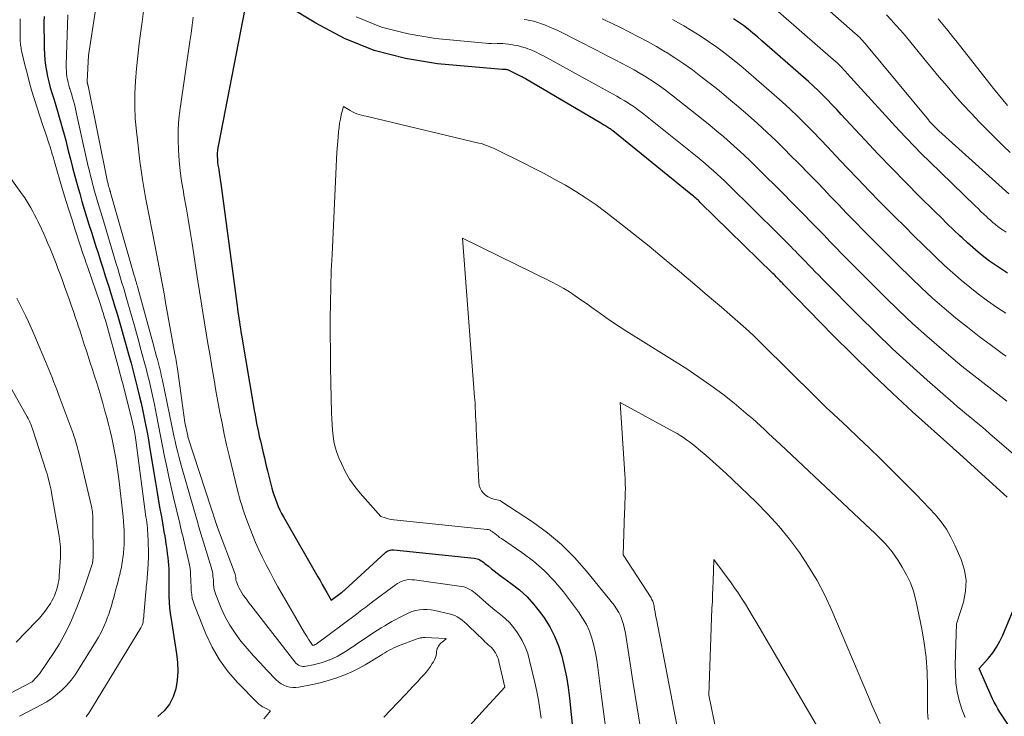
# Model space of a CAD drawing. Units: feet. Extents: x 1156672 to 1161672, y 7068870 to 7074620.
# Drawn here: x 1158793 to 1158909, y 7070240 to 7070322 of the extents above; entities that cross this region are included whole.
import ezdxf

# ---------------------------------------------------------------- set-up
doc = ezdxf.new("R2010")
doc.units = ezdxf.units.FT
doc.header["$MEASUREMENT"] = 0
doc.layers.add('Level 44', color=7, linetype='Continuous', lineweight=0)
doc.layers.add('Level 45', color=7, linetype='Continuous', lineweight=0)

msp = doc.modelspace()

# ---------------------------------------------------------------- linework, layer by layer
at = {"layer": 'Level 44', "color": 32, "linetype": 'Continuous', "lineweight": 30, "flags": 128}
for points, elevation in [([(1158909.61, 7070265.85), (1158903.58, 7070271.3), (1158903.53, 7070271.34), (1158903.48, 7070271.39), (1158903.43, 7070271.43), (1158903.38, 7070271.48), (1158903.33, 7070271.52), (1158903.28, 7070271.57), (1158903.23, 7070271.61), (1158903.18, 7070271.66), (1158898.45, 7070275.93), (1158896.06, 7070278.13), (1158893.69, 7070280.36), (1158891.37, 7070282.64), (1158889.08, 7070284.95), (1158883.33, 7070290.84), (1158883.22, 7070290.95), (1158883.11, 7070291.06), (1158883.01, 7070291.17), (1158882.9, 7070291.28), (1158882.79, 7070291.4), (1158882.69, 7070291.51), (1158882.58, 7070291.62), (1158882.47, 7070291.73), (1158882.45, 7070291.75), (1158882.32, 7070291.87), (1158882.2, 7070292), (1158882.08, 7070292.12), (1158881.96, 7070292.24), (1158873.38, 7070300.65), (1158873.25, 7070300.78), (1158873.11, 7070300.9), (1158872.98, 7070301.03), (1158872.84, 7070301.15), (1158872.7, 7070301.27), (1158872.56, 7070301.39), (1158872.42, 7070301.51), (1158872.28, 7070301.63), (1158863.06, 7070309.08), (1158862.95, 7070309.17), (1158862.84, 7070309.26), (1158862.72, 7070309.34), (1158862.6, 7070309.42), (1158862.47, 7070309.5), (1158862.35, 7070309.57), (1158862.23, 7070309.64), (1158862.11, 7070309.71), (1158861.99, 7070309.78), (1158861.87, 7070309.85), (1158861.75, 7070309.92), (1158861.63, 7070309.99), (1158852.75, 7070315.23), (1158852.7, 7070315.27), (1158852.64, 7070315.3), (1158852.59, 7070315.33), (1158852.53, 7070315.36), (1158852.48, 7070315.39), (1158852.43, 7070315.42), (1158852.37, 7070315.45), (1158852.31, 7070315.48), (1158850.91, 7070316.18), (1158850.82, 7070316.22), (1158850.74, 7070316.25), (1158850.66, 7070316.28), (1158850.57, 7070316.3), (1158850.53, 7070316.31), (1158850.46, 7070316.33), (1158850.39, 7070316.33), (1158850.32, 7070316.34), (1158850.25, 7070316.34), (1158850.18, 7070316.34), (1158850.11, 7070316.34), (1158850.04, 7070316.34), (1158849.97, 7070316.35), (1158842.36, 7070317.02), (1158838.57, 7070317.63), (1158834.89, 7070318.57), (1158831.38, 7070320.01), (1158827.98, 7070321.79), (1158821.27, 7070325.91)], 2290), ([(1158819.89, 7070324.96), (1158816.48, 7070307.47), (1158816.42, 7070307.13), (1158816.38, 7070306.78), (1158816.36, 7070306.44), (1158816.36, 7070306.09), (1158816.38, 7070305.74), (1158816.4, 7070305.4), (1158816.44, 7070305.05), (1158816.49, 7070304.71), (1158816.52, 7070304.56), (1158816.58, 7070304.14), (1158816.65, 7070303.72), (1158816.71, 7070303.3), (1158816.77, 7070302.88), (1158818.74, 7070288.1), (1158818.8, 7070287.7), (1158818.85, 7070287.31), (1158818.91, 7070286.92), (1158818.97, 7070286.53), (1158819.03, 7070286.14), (1158819.09, 7070285.75), (1158819.15, 7070285.35), (1158819.22, 7070284.96), (1158820.63, 7070276.59), (1158820.72, 7070276.08), (1158820.81, 7070275.56), (1158820.91, 7070275.05), (1158821, 7070274.54), (1158821.11, 7070274.02), (1158821.21, 7070273.51), (1158821.32, 7070273), (1158821.44, 7070272.49), (1158821.56, 7070271.99), (1158821.73, 7070271.23), (1158821.92, 7070270.47), (1158822.1, 7070269.71), (1158822.29, 7070268.96), (1158822.8, 7070266.92), (1158822.93, 7070266.47), (1158823.06, 7070266.03), (1158823.21, 7070265.6), (1158823.37, 7070265.17), (1158823.55, 7070264.74), (1158823.74, 7070264.32), (1158823.94, 7070263.91), (1158824.16, 7070263.51), (1158828.22, 7070256.45), (1158828.49, 7070255.99), (1158828.75, 7070255.53), (1158829.02, 7070255.06), (1158829.29, 7070254.6), (1158829.82, 7070253.68), (1158831.03, 7070254.59), (1158831.08, 7070254.63), (1158831.13, 7070254.66), (1158831.18, 7070254.7), (1158831.23, 7070254.74), (1158831.27, 7070254.78), (1158831.32, 7070254.82), (1158831.37, 7070254.86), (1158831.41, 7070254.9), (1158836.16, 7070259.27), (1158836.27, 7070259.36), (1158836.38, 7070259.44), (1158836.51, 7070259.5), (1158836.64, 7070259.55), (1158836.77, 7070259.59), (1158836.91, 7070259.61), (1158837.05, 7070259.62), (1158837.19, 7070259.61), (1158846.69, 7070258.65), (1158846.86, 7070258.62), (1158847.04, 7070258.58), (1158847.2, 7070258.51), (1158847.37, 7070258.44), (1158847.52, 7070258.34), (1158847.67, 7070258.24), (1158847.82, 7070258.14), (1158847.96, 7070258.03), (1158848.37, 7070257.69), (1158848.71, 7070257.4), (1158849.06, 7070257.13), (1158849.41, 7070256.86), (1158849.77, 7070256.59), (1158851.06, 7070255.67), (1158852.02, 7070254.9), (1158852.92, 7070254.08), (1158853.74, 7070253.17), (1158854.5, 7070252.2), (1158854.93, 7070251.59), (1158855.6, 7070250.53), (1158856.18, 7070249.43), (1158856.65, 7070248.28), (1158857.03, 7070247.09), (1158857.32, 7070245.86), (1158857.57, 7070244.63), (1158857.77, 7070243.38), (1158857.92, 7070242.13), (1158858.71, 7070234.42)], 2290), ([(1158795.9, 7070322.6), (1158795.89, 7070322.02), (1158795.89, 7070321.43), (1158795.89, 7070320.85), (1158795.9, 7070320.26), (1158795.92, 7070318.8), (1158795.95, 7070318.13), (1158796, 7070317.47), (1158796.08, 7070316.81), (1158796.18, 7070316.16), (1158796.31, 7070315.5), (1158796.46, 7070314.86), (1158796.63, 7070314.22), (1158796.82, 7070313.58), (1158796.86, 7070313.45), (1158797.08, 7070312.77), (1158797.29, 7070312.09), (1158797.5, 7070311.4), (1158797.7, 7070310.72), (1158797.9, 7070310.03), (1158798.1, 7070309.34), (1158798.28, 7070308.65), (1158798.46, 7070307.95), (1158798.76, 7070306.74), (1158799.01, 7070305.74), (1158799.27, 7070304.75), (1158799.53, 7070303.75), (1158799.81, 7070302.76), (1158799.85, 7070302.61), (1158800.11, 7070301.69), (1158800.37, 7070300.77), (1158800.65, 7070299.86), (1158800.93, 7070298.95), (1158801.21, 7070298.04), (1158801.5, 7070297.13), (1158801.78, 7070296.23), (1158802.07, 7070295.32), (1158802.24, 7070294.79), (1158802.54, 7070293.85), (1158802.83, 7070292.91), (1158803.13, 7070291.98), (1158803.43, 7070291.04), (1158803.5, 7070290.83), (1158803.76, 7070290), (1158804.02, 7070289.16), (1158804.27, 7070288.33), (1158804.53, 7070287.49), (1158804.77, 7070286.66), (1158805.02, 7070285.82), (1158805.26, 7070284.98), (1158805.49, 7070284.14), (1158805.87, 7070282.74), (1158806.17, 7070281.65), (1158806.46, 7070280.56), (1158806.74, 7070279.47), (1158807.01, 7070278.37), (1158807.18, 7070277.71), (1158807.36, 7070276.95), (1158807.54, 7070276.18), (1158807.7, 7070275.41), (1158807.85, 7070274.64), (1158808, 7070273.87), (1158808.14, 7070273.1), (1158808.27, 7070272.32), (1158808.4, 7070271.55), (1158809.05, 7070267.59), (1158809.21, 7070266.62), (1158809.38, 7070265.65), (1158809.55, 7070264.68), (1158809.72, 7070263.71), (1158809.88, 7070262.83), (1158809.97, 7070262.3), (1158810.06, 7070261.77), (1158810.15, 7070261.25), (1158810.23, 7070260.72), (1158810.25, 7070260.59), (1158810.32, 7070260.13), (1158810.39, 7070259.66), (1158810.45, 7070259.2), (1158810.51, 7070258.73), (1158810.56, 7070258.27), (1158810.6, 7070257.8), (1158810.62, 7070257.34), (1158810.62, 7070256.87), (1158810.62, 7070256.65), (1158810.62, 7070256.07), (1158810.62, 7070255.49), (1158810.63, 7070254.91), (1158810.64, 7070254.33), (1158810.65, 7070254.13), (1158810.68, 7070253.45), (1158810.73, 7070252.77), (1158810.81, 7070252.1), (1158810.9, 7070251.43), (1158811.56, 7070247.34), (1158811.67, 7070246.31), (1158811.7, 7070245.28), (1158811.62, 7070244.26), (1158811.46, 7070243.23), (1158811.14, 7070242.28), (1158810.7, 7070241.4), (1158810.08, 7070240.64), (1158809.34, 7070239.96)], 2300), ([(1158909.63, 7070292.29), (1158908.92, 7070292.75), (1158908.21, 7070293.22), (1158907.53, 7070293.72), (1158906.85, 7070294.23), (1158906.19, 7070294.76), (1158905.55, 7070295.31), (1158904.91, 7070295.87), (1158904.29, 7070296.45), (1158904.02, 7070296.7), (1158903.28, 7070297.42), (1158902.54, 7070298.13), (1158901.8, 7070298.86), (1158901.06, 7070299.58), (1158899.23, 7070301.38), (1158897.6, 7070303.02), (1158895.98, 7070304.67), (1158894.38, 7070306.34), (1158892.8, 7070308.03), (1158890.02, 7070311.04), (1158889.49, 7070311.61), (1158888.95, 7070312.18), (1158888.41, 7070312.74), (1158887.86, 7070313.3), (1158887.3, 7070313.84), (1158886.74, 7070314.38), (1158886.16, 7070314.91), (1158885.58, 7070315.43), (1158880.66, 7070319.72), (1158880.12, 7070320.18), (1158879.58, 7070320.63), (1158879.02, 7070321.08), (1158878.47, 7070321.51), (1158877.89, 7070321.93), (1158877.31, 7070322.33)], 2300), ([(1158911.25, 7070236.7), (1158908.76, 7070240.47), (1158908.52, 7070240.85), (1158908.29, 7070241.24), (1158908.09, 7070241.64), (1158907.89, 7070242.05), (1158906.32, 7070245.63), (1158907.4, 7070246.84), (1158907.9, 7070247.47), (1158908.36, 7070248.13), (1158908.76, 7070248.83), (1158909.1, 7070249.56), (1158911.35, 7070254.93)], 2290)]:
    msp.add_lwpolyline(points, dxfattribs=dict(at, elevation=elevation))
at = {"layer": 'Level 45', "color": 32, "linetype": 'Continuous', "lineweight": 0, "flags": 128}
for points, elevation in [([(1158909.81, 7070301.65), (1158901.53, 7070309.09), (1158901.37, 7070309.24), (1158901.21, 7070309.4), (1158901.05, 7070309.55), (1158900.89, 7070309.71), (1158900.74, 7070309.88), (1158900.59, 7070310.04), (1158900.44, 7070310.21), (1158900.3, 7070310.38), (1158893.01, 7070319.21), (1158892.86, 7070319.4), (1158892.7, 7070319.58), (1158892.54, 7070319.75), (1158892.37, 7070319.93), (1158892.21, 7070320.1), (1158892.03, 7070320.26), (1158891.86, 7070320.43), (1158891.68, 7070320.59), (1158885.02, 7070326.47)], 2304), ([(1158802.11, 7070324.14), (1158801.15, 7070317.99), (1158800.99, 7070314.94), (1158800.99, 7070314.92), (1158800.99, 7070314.9), (1158800.99, 7070314.89), (1158800.99, 7070314.87), (1158801, 7070314.8), (1158801, 7070314.78), (1158801.01, 7070314.77), (1158801.01, 7070314.75), (1158801.02, 7070314.73), (1158801.04, 7070314.65), (1158801.05, 7070314.63), (1158801.05, 7070314.61), (1158801.06, 7070314.59), (1158801.06, 7070314.58), (1158801.08, 7070314.5), (1158801.09, 7070314.48), (1158801.09, 7070314.46), (1158801.1, 7070314.44), (1158801.1, 7070314.42), (1158803.41, 7070303.09), (1158803.44, 7070302.96), (1158803.46, 7070302.84), (1158803.49, 7070302.71), (1158803.53, 7070302.59), (1158803.56, 7070302.46), (1158803.59, 7070302.35), (1158803.63, 7070302.23), (1158803.66, 7070302.11), (1158803.69, 7070302), (1158803.73, 7070301.88), (1158803.76, 7070301.77), (1158803.79, 7070301.65), (1158806.56, 7070292.01), (1158806.62, 7070291.83), (1158806.67, 7070291.65), (1158806.72, 7070291.47), (1158806.77, 7070291.28), (1158806.82, 7070291.1), (1158806.87, 7070290.92), (1158806.92, 7070290.74), (1158806.97, 7070290.56), (1158808.86, 7070283.68), (1158808.96, 7070283.31), (1158809.06, 7070282.94), (1158809.16, 7070282.58), (1158809.26, 7070282.21), (1158809.29, 7070282.09), (1158809.37, 7070281.78), (1158809.45, 7070281.47), (1158809.53, 7070281.17), (1158809.61, 7070280.86), (1158809.68, 7070280.55), (1158809.75, 7070280.24), (1158809.82, 7070279.93), (1158809.89, 7070279.61), (1158810.98, 7070274.28), (1158811.11, 7070273.67), (1158811.24, 7070273.07), (1158811.38, 7070272.46), (1158811.51, 7070271.86), (1158811.66, 7070271.26), (1158811.81, 7070270.66), (1158811.97, 7070270.06), (1158812.13, 7070269.46), (1158814.08, 7070262.64), (1158814.14, 7070262.44), (1158814.2, 7070262.24), (1158814.26, 7070262.04), (1158814.32, 7070261.84), (1158814.38, 7070261.64), (1158814.44, 7070261.44), (1158814.5, 7070261.24), (1158814.56, 7070261.04), (1158815.66, 7070257.48), (1158815.73, 7070257.25), (1158815.78, 7070257.02), (1158815.82, 7070256.78), (1158815.85, 7070256.54), (1158815.87, 7070256.3), (1158815.89, 7070256.06), (1158815.91, 7070255.82), (1158815.92, 7070255.57), (1158815.92, 7070255.5), (1158815.95, 7070255.23), (1158815.99, 7070254.96), (1158816.06, 7070254.69), (1158816.15, 7070254.43), (1158816.83, 7070252.76), (1158817.3, 7070251.72), (1158817.84, 7070250.72), (1158818.46, 7070249.78), (1158819.15, 7070248.86), (1158819.89, 7070247.99), (1158820.64, 7070247.12), (1158821.41, 7070246.28), (1158822.2, 7070245.44), (1158823.32, 7070244.27), (1158823.59, 7070244.03), (1158823.89, 7070243.81), (1158824.21, 7070243.64), (1158824.55, 7070243.5), (1158824.91, 7070243.41), (1158825.27, 7070243.36), (1158825.63, 7070243.37), (1158825.99, 7070243.41), (1158827.58, 7070243.72), (1158828.52, 7070243.94), (1158829.45, 7070244.19), (1158830.37, 7070244.49), (1158831.28, 7070244.83), (1158831.4, 7070244.88), (1158832.23, 7070245.24), (1158833.04, 7070245.63), (1158833.83, 7070246.06), (1158834.6, 7070246.52), (1158835.61, 7070247.15), (1158835.87, 7070247.31), (1158836.13, 7070247.47), (1158836.39, 7070247.62), (1158836.65, 7070247.77), (1158836.92, 7070247.92), (1158837.19, 7070248.05), (1158837.46, 7070248.17), (1158837.74, 7070248.28), (1158839.85, 7070249.07), (1158839.97, 7070249.12), (1158840.1, 7070249.16), (1158840.23, 7070249.19), (1158840.36, 7070249.22), (1158840.49, 7070249.24), (1158840.62, 7070249.26), (1158840.75, 7070249.26), (1158840.88, 7070249.26), (1158843.29, 7070249.16), (1158843.32, 7070249.15), (1158843.36, 7070249.11), (1158842.89, 7070248.74), (1158842.77, 7070248.63), (1158842.66, 7070248.52), (1158842.56, 7070248.39), (1158842.47, 7070248.25), (1158842.39, 7070248.11), (1158842.33, 7070247.96), (1158842.29, 7070247.8), (1158842.25, 7070247.64), (1158842.23, 7070247.43), (1158842.18, 7070247.16), (1158842.1, 7070246.9), (1158842, 7070246.66), (1158841.87, 7070246.42), (1158841.74, 7070246.19), (1158841.52, 7070245.86), (1158841.29, 7070245.53), (1158841.04, 7070245.22), (1158840.77, 7070244.91), (1158840.4, 7070244.52), (1158839.94, 7070244.02), (1158839.48, 7070243.53), (1158839.02, 7070243.04), (1158838.56, 7070242.54), (1158836.82, 7070240.69), (1158836.03, 7070239.86)], 2296), ([(1158909.47, 7070297.14), (1158909.14, 7070297.35), (1158908.82, 7070297.57), (1158908.51, 7070297.8), (1158908.21, 7070298.04), (1158907.91, 7070298.29), (1158907.62, 7070298.54), (1158907.33, 7070298.8), (1158907.2, 7070298.93), (1158906.86, 7070299.25), (1158906.51, 7070299.58), (1158906.17, 7070299.91), (1158905.82, 7070300.24), (1158900.42, 7070305.48), (1158899.51, 7070306.38), (1158898.62, 7070307.28), (1158897.74, 7070308.21), (1158896.87, 7070309.14), (1158890.73, 7070315.88), (1158890.54, 7070316.1), (1158890.34, 7070316.31), (1158890.14, 7070316.52), (1158889.93, 7070316.73), (1158889.73, 7070316.93), (1158889.52, 7070317.13), (1158889.3, 7070317.33), (1158889.08, 7070317.52), (1158881.34, 7070324.24)], 2302), ([(1158798.7, 7070322.79), (1158798.53, 7070316.85), (1158798.53, 7070316.51), (1158798.54, 7070316.17), (1158798.57, 7070315.82), (1158798.61, 7070315.48), (1158798.67, 7070315.15), (1158798.74, 7070314.81), (1158798.82, 7070314.48), (1158798.92, 7070314.15), (1158798.94, 7070314.08), (1158799.06, 7070313.71), (1158799.17, 7070313.35), (1158799.27, 7070312.98), (1158799.38, 7070312.62), (1158799.48, 7070312.24), (1158799.58, 7070311.87), (1158799.67, 7070311.5), (1158799.75, 7070311.12), (1158801.13, 7070304.9), (1158801.26, 7070304.34), (1158801.39, 7070303.78), (1158801.53, 7070303.22), (1158801.68, 7070302.67), (1158801.7, 7070302.6), (1158801.84, 7070302.08), (1158801.98, 7070301.56), (1158802.14, 7070301.04), (1158802.29, 7070300.53), (1158802.45, 7070300.01), (1158802.6, 7070299.49), (1158802.76, 7070298.98), (1158802.91, 7070298.46), (1158804.43, 7070293.39), (1158804.6, 7070292.83), (1158804.77, 7070292.27), (1158804.93, 7070291.71), (1158805.1, 7070291.15), (1158805.27, 7070290.59), (1158805.43, 7070290.03), (1158805.59, 7070289.47), (1158805.75, 7070288.91), (1158806.57, 7070286.06), (1158806.81, 7070285.22), (1158807.04, 7070284.38), (1158807.27, 7070283.54), (1158807.5, 7070282.7), (1158807.58, 7070282.42), (1158807.77, 7070281.72), (1158807.95, 7070281.02), (1158808.13, 7070280.31), (1158808.31, 7070279.61), (1158808.48, 7070278.91), (1158808.64, 7070278.2), (1158808.79, 7070277.49), (1158808.93, 7070276.78), (1158809.19, 7070275.51), (1158809.42, 7070274.3), (1158809.66, 7070273.08), (1158809.9, 7070271.87), (1158810.14, 7070270.65), (1158810.39, 7070269.44), (1158810.64, 7070268.23), (1158810.91, 7070267.02), (1158811.19, 7070265.82), (1158811.93, 7070262.72), (1158812.01, 7070262.36), (1158812.1, 7070262), (1158812.19, 7070261.64), (1158812.27, 7070261.28), (1158812.36, 7070260.93), (1158812.45, 7070260.57), (1158812.53, 7070260.21), (1158812.62, 7070259.85), (1158812.99, 7070258.22), (1158813.07, 7070257.82), (1158813.14, 7070257.42), (1158813.18, 7070257.01), (1158813.21, 7070256.6), (1158813.24, 7070256.19), (1158813.25, 7070255.77), (1158813.27, 7070255.36), (1158813.29, 7070254.95), (1158813.29, 7070254.82), (1158813.34, 7070254.35), (1158813.41, 7070253.88), (1158813.53, 7070253.43), (1158813.69, 7070252.98), (1158815.01, 7070249.71), (1158815.76, 7070248.14), (1158816.62, 7070246.64), (1158817.64, 7070245.24), (1158818.79, 7070243.93), (1158821.05, 7070241.6), (1158821.15, 7070241.51), (1158821.25, 7070241.42), (1158821.36, 7070241.33), (1158821.48, 7070241.25), (1158821.59, 7070241.18), (1158821.71, 7070241.1), (1158821.83, 7070241.04), (1158821.96, 7070240.97), (1158822.65, 7070240.62), (1158822.12, 7070239.99), (1158821.84, 7070239.68)], 2298), ([(1158807.67, 7070323.52), (1158807.47, 7070321.97), (1158807.32, 7070320.87), (1158807.14, 7070319.4), (1158806.97, 7070317.92), (1158806.83, 7070316.44), (1158806.7, 7070314.97), (1158806.63, 7070313.49), (1158806.61, 7070312.01), (1158806.68, 7070310.53), (1158806.8, 7070309.06), (1158806.96, 7070307.68), (1158807.23, 7070305.52), (1158807.53, 7070303.36), (1158807.9, 7070301.22), (1158808.3, 7070299.07), (1158809.03, 7070295.42), (1158809.19, 7070294.6), (1158809.35, 7070293.78), (1158809.51, 7070292.96), (1158809.66, 7070292.14), (1158809.81, 7070291.31), (1158809.97, 7070290.49), (1158810.12, 7070289.67), (1158810.26, 7070288.84), (1158811.36, 7070282.71), (1158811.41, 7070282.46), (1158811.45, 7070282.21), (1158811.49, 7070281.97), (1158811.53, 7070281.72), (1158811.57, 7070281.47), (1158811.61, 7070281.22), (1158811.65, 7070280.97), (1158811.69, 7070280.72), (1158812.52, 7070274.68), (1158812.86, 7070273.08), (1158812.89, 7070272.97), (1158816.3, 7070262.52), (1158816.31, 7070262.5), (1158816.32, 7070262.48), (1158816.32, 7070262.45), (1158816.33, 7070262.43), (1158816.37, 7070262.34), (1158816.38, 7070262.32), (1158816.38, 7070262.29), (1158816.39, 7070262.27), (1158816.4, 7070262.25), (1158818.46, 7070256.74), (1158818.48, 7070256.68), (1158818.5, 7070256.61), (1158818.51, 7070256.54), (1158818.52, 7070256.48), (1158818.53, 7070256.41), (1158818.54, 7070256.34), (1158818.54, 7070256.27), (1158818.54, 7070256.2), (1158818.54, 7070256.18), (1158818.55, 7070256.11), (1158818.56, 7070256.03), (1158818.58, 7070255.96), (1158818.61, 7070255.88), (1158818.8, 7070255.42), (1158818.93, 7070255.12), (1158819.08, 7070254.84), (1158819.24, 7070254.56), (1158819.43, 7070254.29), (1158819.46, 7070254.24), (1158819.67, 7070253.95), (1158819.88, 7070253.67), (1158820.1, 7070253.39), (1158820.31, 7070253.1), (1158825.51, 7070246.39), (1158825.63, 7070246.25), (1158825.77, 7070246.13), (1158825.93, 7070246.03), (1158826.1, 7070245.95), (1158826.28, 7070245.9), (1158826.46, 7070245.87), (1158826.65, 7070245.87), (1158826.83, 7070245.89), (1158827.66, 7070246.06), (1158828.15, 7070246.17), (1158828.63, 7070246.3), (1158829.11, 7070246.45), (1158829.58, 7070246.63), (1158829.66, 7070246.66), (1158830.08, 7070246.84), (1158830.5, 7070247.04), (1158830.9, 7070247.27), (1158831.3, 7070247.51), (1158831.69, 7070247.76), (1158832.07, 7070248.01), (1158832.46, 7070248.27), (1158832.84, 7070248.52), (1158834.44, 7070249.6), (1158834.85, 7070249.87), (1158835.27, 7070250.14), (1158835.7, 7070250.41), (1158836.12, 7070250.67), (1158836.55, 7070250.92), (1158836.98, 7070251.17), (1158837.42, 7070251.41), (1158837.86, 7070251.64), (1158838.49, 7070251.97), (1158838.91, 7070252.16), (1158839.34, 7070252.33), (1158839.78, 7070252.45), (1158840.23, 7070252.54), (1158840.69, 7070252.58), (1158841.15, 7070252.59), (1158841.6, 7070252.55), (1158842.05, 7070252.47), (1158843.72, 7070252.09), (1158844.06, 7070251.99), (1158844.39, 7070251.87), (1158844.69, 7070251.71), (1158844.99, 7070251.52), (1158845.27, 7070251.31), (1158845.55, 7070251.09), (1158845.82, 7070250.85), (1158846.07, 7070250.61), (1158847.77, 7070248.95), (1158847.95, 7070248.77), (1158848.14, 7070248.6), (1158848.33, 7070248.43), (1158848.52, 7070248.26), (1158848.71, 7070248.09), (1158848.88, 7070247.9), (1158849.03, 7070247.7), (1158849.18, 7070247.49), (1158849.2, 7070247.46), (1158849.33, 7070247.22), (1158849.45, 7070246.97), (1158849.54, 7070246.71), (1158849.61, 7070246.45), (1158850.32, 7070243.42), (1158849.41, 7070242.44), (1158848.95, 7070241.96), (1158848.5, 7070241.46), (1158848.05, 7070240.97), (1158847.6, 7070240.48), (1158837.05, 7070228.74)], 2294), ([(1158909.95, 7070306.54), (1158909.18, 7070307.28), (1158907.32, 7070309.13), (1158906.32, 7070310.14), (1158905.34, 7070311.16), (1158904.38, 7070312.21), (1158903.44, 7070313.28), (1158902.51, 7070314.36), (1158901.59, 7070315.44), (1158900.68, 7070316.53), (1158899.77, 7070317.63), (1158897.56, 7070320.33), (1158897.02, 7070320.96), (1158896.48, 7070321.58), (1158895.92, 7070322.19), (1158895.36, 7070322.79)], 2306), ([(1158793.1, 7070322.33), (1158793.09, 7070321.42), (1158793.09, 7070319.98), (1158793.1, 7070319.79), (1158793.1, 7070319.61), (1158793.12, 7070319.43), (1158793.13, 7070319.24), (1158793.16, 7070319.06), (1158793.19, 7070318.88), (1158793.22, 7070318.7), (1158793.26, 7070318.52), (1158793.65, 7070316.88), (1158793.9, 7070315.89), (1158794.16, 7070314.9), (1158794.44, 7070313.91), (1158794.74, 7070312.93), (1158794.79, 7070312.78), (1158795.1, 7070311.8), (1158795.42, 7070310.83), (1158795.74, 7070309.85), (1158796.06, 7070308.87), (1158796.51, 7070307.51), (1158796.61, 7070307.22), (1158796.7, 7070306.92), (1158796.79, 7070306.63), (1158796.88, 7070306.33), (1158796.97, 7070306.03), (1158797.05, 7070305.74), (1158797.14, 7070305.44), (1158797.23, 7070305.14), (1158797.98, 7070302.58), (1158798.37, 7070301.28), (1158798.76, 7070299.99), (1158799.17, 7070298.7), (1158799.58, 7070297.41), (1158800.21, 7070295.46), (1158800.31, 7070295.14), (1158800.42, 7070294.83), (1158800.52, 7070294.51), (1158800.63, 7070294.2), (1158800.74, 7070293.88), (1158800.84, 7070293.57), (1158800.95, 7070293.26), (1158801.06, 7070292.94), (1158802.48, 7070288.84), (1158802.57, 7070288.59), (1158802.66, 7070288.33), (1158802.74, 7070288.06), (1158802.82, 7070287.8), (1158802.91, 7070287.54), (1158802.98, 7070287.28), (1158803.06, 7070287.01), (1158803.14, 7070286.75), (1158804.77, 7070280.83), (1158804.87, 7070280.47), (1158804.97, 7070280.11), (1158805.06, 7070279.75), (1158805.16, 7070279.38), (1158806.34, 7070274.7), (1158806.4, 7070274.44), (1158806.46, 7070274.18), (1158806.52, 7070273.91), (1158806.57, 7070273.65), (1158806.62, 7070273.38), (1158806.66, 7070273.11), (1158806.7, 7070272.84), (1158806.74, 7070272.58), (1158807.94, 7070263.54), (1158807.99, 7070263.21), (1158808.03, 7070262.88), (1158808.06, 7070262.55), (1158808.1, 7070262.22), (1158808.13, 7070261.89), (1158808.15, 7070261.56), (1158808.16, 7070261.23), (1158808.18, 7070260.9), (1158808.22, 7070258.98), (1158808.22, 7070258.84), (1158808.22, 7070258.71), (1158808.22, 7070258.58), (1158808.22, 7070258.44), (1158808.21, 7070258.31), (1158808.21, 7070258.17), (1158808.2, 7070258.04), (1158808.19, 7070257.91), (1158808.02, 7070255.76), (1158807.99, 7070255.49), (1158807.97, 7070255.21), (1158807.95, 7070254.93), (1158807.92, 7070254.66), (1158807.69, 7070251.91), (1158807.67, 7070251.71), (1158807.64, 7070251.51), (1158807.62, 7070251.32), (1158807.59, 7070251.12), (1158807.55, 7070250.93), (1158807.49, 7070250.75), (1158807.41, 7070250.57), (1158807.32, 7070250.4), (1158801.19, 7070240.35), (1158801.04, 7070240.13), (1158800.87, 7070239.93)], 2302), ([(1158813.51, 7070322.5), (1158813.39, 7070321.55), (1158813.26, 7070320.6), (1158813.13, 7070319.65), (1158811.97, 7070311.73), (1158811.83, 7070310.51), (1158811.74, 7070309.28), (1158811.72, 7070308.06), (1158811.76, 7070306.83), (1158811.86, 7070305.6), (1158811.98, 7070304.38), (1158812.15, 7070303.16), (1158812.35, 7070301.95), (1158812.42, 7070301.51), (1158812.67, 7070300.08), (1158812.92, 7070298.65), (1158813.15, 7070297.22), (1158813.38, 7070295.79), (1158814.07, 7070291.34), (1158814.26, 7070290.11), (1158814.46, 7070288.89), (1158814.66, 7070287.66), (1158814.85, 7070286.43), (1158815.06, 7070285.2), (1158815.26, 7070283.97), (1158815.46, 7070282.75), (1158815.67, 7070281.52), (1158815.76, 7070280.98), (1158815.97, 7070279.69), (1158816.2, 7070278.41), (1158816.43, 7070277.13), (1158816.66, 7070275.85), (1158816.92, 7070274.57), (1158817.18, 7070273.29), (1158817.46, 7070272.02), (1158817.76, 7070270.75), (1158818.76, 7070266.67), (1158818.87, 7070266.22), (1158818.99, 7070265.77), (1158819.11, 7070265.33), (1158819.24, 7070264.89), (1158819.38, 7070264.45), (1158819.52, 7070264.01), (1158819.67, 7070263.57), (1158819.84, 7070263.14), (1158820.51, 7070261.41), (1158820.88, 7070260.51), (1158821.27, 7070259.61), (1158821.68, 7070258.72), (1158822.12, 7070257.85), (1158822.58, 7070256.98), (1158823.04, 7070256.11), (1158823.52, 7070255.26), (1158824, 7070254.41), (1158826.67, 7070249.83), (1158826.82, 7070249.58), (1158826.97, 7070249.34), (1158827.12, 7070249.1), (1158827.28, 7070248.86), (1158827.6, 7070248.39), (1158827.65, 7070248.36), (1158827.78, 7070248.39), (1158827.8, 7070248.39), (1158827.82, 7070248.4), (1158827.83, 7070248.41), (1158827.85, 7070248.41), (1158827.92, 7070248.44), (1158827.94, 7070248.45), (1158827.95, 7070248.46), (1158828.04, 7070248.51), (1158832.79, 7070252.05), (1158833.01, 7070252.22), (1158833.22, 7070252.38), (1158833.44, 7070252.54), (1158833.66, 7070252.71), (1158833.88, 7070252.87), (1158834.1, 7070253.03), (1158834.32, 7070253.2), (1158834.54, 7070253.36), (1158837.39, 7070255.51), (1158837.64, 7070255.67), (1158837.89, 7070255.81), (1158838.17, 7070255.92), (1158838.45, 7070256.01), (1158838.74, 7070256.07), (1158839.03, 7070256.11), (1158839.32, 7070256.1), (1158839.62, 7070256.08), (1158845.19, 7070255.3), (1158845.45, 7070255.25), (1158845.7, 7070255.18), (1158845.94, 7070255.08), (1158846.17, 7070254.96), (1158846.39, 7070254.82), (1158846.61, 7070254.66), (1158846.82, 7070254.5), (1158847.02, 7070254.33), (1158847.61, 7070253.8), (1158848.11, 7070253.37), (1158848.61, 7070252.94), (1158849.13, 7070252.52), (1158849.65, 7070252.11), (1158849.79, 7070252), (1158850.36, 7070251.51), (1158850.89, 7070250.99), (1158851.37, 7070250.42), (1158851.81, 7070249.81), (1158851.91, 7070249.65), (1158852.34, 7070248.92), (1158852.71, 7070248.16), (1158853, 7070247.38), (1158853.23, 7070246.57), (1158853.85, 7070243.97), (1158854.07, 7070242.92), (1158854.28, 7070241.87), (1158854.44, 7070240.81), (1158854.58, 7070239.75)], 2292), ([(1158915.91, 7070266.17), (1158907.57, 7070273.34), (1158907.03, 7070273.8), (1158906.49, 7070274.26), (1158905.94, 7070274.71), (1158905.4, 7070275.16), (1158904.85, 7070275.6), (1158904.3, 7070276.06), (1158903.76, 7070276.52), (1158903.23, 7070276.98), (1158900.15, 7070279.67), (1158898.1, 7070281.5), (1158896.07, 7070283.36), (1158894.09, 7070285.27), (1158892.13, 7070287.2), (1158887.76, 7070291.63), (1158887.36, 7070292.04), (1158886.95, 7070292.46), (1158886.55, 7070292.87), (1158886.14, 7070293.29), (1158885.74, 7070293.71), (1158885.34, 7070294.13), (1158884.93, 7070294.55), (1158884.53, 7070294.96), (1158884.44, 7070295.06), (1158883.99, 7070295.52), (1158883.53, 7070295.97), (1158883.08, 7070296.43), (1158882.62, 7070296.88), (1158876.71, 7070302.71), (1158876.26, 7070303.14), (1158875.81, 7070303.57), (1158875.36, 7070303.99), (1158874.89, 7070304.41), (1158874.43, 7070304.82), (1158873.95, 7070305.22), (1158873.48, 7070305.62), (1158872.99, 7070306.01), (1158866.5, 7070311.21), (1158866.1, 7070311.52), (1158865.68, 7070311.83), (1158865.26, 7070312.12), (1158864.83, 7070312.4), (1158864.8, 7070312.42), (1158864.38, 7070312.68), (1158863.96, 7070312.93), (1158863.52, 7070313.17), (1158863.09, 7070313.41), (1158862.65, 7070313.65), (1158862.22, 7070313.88), (1158861.78, 7070314.12), (1158861.35, 7070314.36), (1158854.87, 7070317.93), (1158854.61, 7070318.07), (1158854.35, 7070318.2), (1158854.09, 7070318.33), (1158853.83, 7070318.46), (1158853.56, 7070318.58), (1158853.29, 7070318.69), (1158853.02, 7070318.79), (1158852.74, 7070318.88), (1158852.55, 7070318.94), (1158852.17, 7070319.05), (1158851.79, 7070319.15), (1158851.41, 7070319.22), (1158851.02, 7070319.28), (1158850.73, 7070319.32), (1158850.39, 7070319.36), (1158850.06, 7070319.39), (1158849.72, 7070319.39), (1158849.38, 7070319.39), (1158849.04, 7070319.38), (1158848.71, 7070319.39), (1158848.37, 7070319.4), (1158848.03, 7070319.43), (1158842.11, 7070320), (1158838.89, 7070320.53), (1158835.75, 7070321.33), (1158832.75, 7070322.54)], 2292), ([(1158909.56, 7070277.18), (1158908.5, 7070278.01), (1158907.43, 7070278.82), (1158906.37, 7070279.64), (1158905.32, 7070280.47), (1158904.27, 7070281.31), (1158903.24, 7070282.17), (1158901.84, 7070283.36), (1158900.13, 7070284.84), (1158898.44, 7070286.35), (1158896.8, 7070287.9), (1158895.18, 7070289.48), (1158892.23, 7070292.43), (1158891.52, 7070293.14), (1158890.81, 7070293.86), (1158890.1, 7070294.58), (1158889.39, 7070295.31), (1158888.69, 7070296.03), (1158887.99, 7070296.76), (1158887.29, 7070297.48), (1158886.59, 7070298.21), (1158886.43, 7070298.37), (1158885.65, 7070299.17), (1158884.87, 7070299.97), (1158884.08, 7070300.77), (1158883.29, 7070301.56), (1158880.04, 7070304.78), (1158879.29, 7070305.52), (1158878.52, 7070306.25), (1158877.74, 7070306.97), (1158876.95, 7070307.67), (1158876.15, 7070308.37), (1158875.35, 7070309.05), (1158874.53, 7070309.72), (1158873.71, 7070310.39), (1158869.96, 7070313.35), (1158869.26, 7070313.89), (1158868.55, 7070314.41), (1158867.82, 7070314.9), (1158867.08, 7070315.38), (1158867.01, 7070315.42), (1158866.29, 7070315.86), (1158865.56, 7070316.29), (1158864.81, 7070316.7), (1158864.07, 7070317.1), (1158863.31, 7070317.48), (1158862.56, 7070317.87), (1158861.8, 7070318.26), (1158861.05, 7070318.64), (1158857.03, 7070320.69), (1158856.56, 7070320.92), (1158856.09, 7070321.14), (1158855.61, 7070321.35), (1158855.12, 7070321.55), (1158854.75, 7070321.69), (1158854.45, 7070321.8), (1158854.14, 7070321.9), (1158853.83, 7070321.99), (1158853.52, 7070322.07), (1158853.21, 7070322.13), (1158852.89, 7070322.19), (1158852.58, 7070322.23)], 2294), ([(1158909.49, 7070282.48), (1158909.19, 7070282.69), (1158907.74, 7070283.74), (1158906.31, 7070284.8), (1158904.91, 7070285.9), (1158903.52, 7070287.01), (1158902.15, 7070288.17), (1158900.81, 7070289.34), (1158899.51, 7070290.55), (1158898.22, 7070291.78), (1158896.74, 7070293.25), (1158895.71, 7070294.26), (1158894.69, 7070295.28), (1158893.67, 7070296.3), (1158892.66, 7070297.33), (1158891.65, 7070298.36), (1158890.65, 7070299.39), (1158889.65, 7070300.43), (1158888.65, 7070301.47), (1158888.43, 7070301.7), (1158887.33, 7070302.86), (1158886.21, 7070304.01), (1158885.09, 7070305.15), (1158883.96, 7070306.28), (1158883.39, 7070306.86), (1158882.32, 7070307.9), (1158881.24, 7070308.94), (1158880.14, 7070309.95), (1158879.02, 7070310.95), (1158877.89, 7070311.93), (1158876.75, 7070312.89), (1158875.59, 7070313.84), (1158874.41, 7070314.77), (1158873.46, 7070315.52), (1158872.45, 7070316.28), (1158871.43, 7070317.01), (1158870.39, 7070317.71), (1158869.33, 7070318.38), (1158869.23, 7070318.44), (1158868.2, 7070319.05), (1158867.16, 7070319.65), (1158866.1, 7070320.21), (1158865.04, 7070320.76), (1158863.97, 7070321.29), (1158862.89, 7070321.81), (1158861.81, 7070322.33)], 2296), ([(1158909.43, 7070287.55), (1158908.34, 7070288.29), (1158907.27, 7070289.04), (1158906.22, 7070289.83), (1158905.19, 7070290.64), (1158904.18, 7070291.47), (1158903.18, 7070292.32), (1158902.21, 7070293.21), (1158901.26, 7070294.11), (1158900.86, 7070294.49), (1158899.73, 7070295.59), (1158898.6, 7070296.7), (1158897.47, 7070297.82), (1158896.35, 7070298.94), (1158895.94, 7070299.35), (1158894.62, 7070300.68), (1158893.31, 7070302.03), (1158892.01, 7070303.38), (1158890.72, 7070304.74), (1158889.32, 7070306.24), (1158888.45, 7070307.16), (1158887.57, 7070308.08), (1158886.69, 7070308.98), (1158885.8, 7070309.89), (1158884.89, 7070310.77), (1158883.98, 7070311.65), (1158883.04, 7070312.51), (1158882.1, 7070313.35), (1158879.98, 7070315.21), (1158879.07, 7070315.99), (1158878.16, 7070316.76), (1158877.23, 7070317.51), (1158876.29, 7070318.25), (1158875.33, 7070318.96), (1158874.35, 7070319.65), (1158873.35, 7070320.31), (1158872.34, 7070320.94), (1158871.44, 7070321.48), (1158870.1, 7070322.25)], 2298), ([(1158909.66, 7070312.09), (1158909.09, 7070312.75), (1158908.54, 7070313.41), (1158907.99, 7070314.09), (1158903.69, 7070319.56), (1158903.14, 7070320.25), (1158902.59, 7070320.94), (1158902.04, 7070321.62), (1158901.48, 7070322.3)], 2308), ([(1158904.63, 7070239.83), (1158904.26, 7070240.82), (1158903.95, 7070241.84), (1158903.72, 7070242.87), (1158903.56, 7070243.92), (1158903.49, 7070244.97), (1158903.47, 7070246.04), (1158903.64, 7070250.9), (1158904.45, 7070253.46), (1158904.7, 7070254.73), (1158904.77, 7070255.99), (1158904.57, 7070257.23), (1158904.18, 7070258.47), (1158903.44, 7070260.17), (1158902.96, 7070261.13), (1158902.43, 7070262.05), (1158901.81, 7070262.92), (1158901.13, 7070263.75), (1158900.4, 7070264.55), (1158899.66, 7070265.34), (1158898.91, 7070266.11), (1158898.15, 7070266.88), (1158895.91, 7070269.13), (1158894.64, 7070270.39), (1158893.36, 7070271.63), (1158892.07, 7070272.86), (1158890.77, 7070274.09), (1158888.55, 7070276.15), (1158888.35, 7070276.33), (1158888.16, 7070276.52), (1158887.97, 7070276.7), (1158887.78, 7070276.89), (1158887.59, 7070277.08), (1158887.4, 7070277.27), (1158887.21, 7070277.46), (1158887.02, 7070277.64), (1158880.59, 7070284), (1158879.68, 7070284.88), (1158878.76, 7070285.75), (1158877.82, 7070286.6), (1158876.86, 7070287.43), (1158875.9, 7070288.26), (1158874.93, 7070289.08), (1158873.97, 7070289.9), (1158873, 7070290.73), (1158870.92, 7070292.5), (1158869.13, 7070294), (1158867.33, 7070295.48), (1158865.5, 7070296.94), (1158863.66, 7070298.39), (1158862.24, 7070299.49), (1158861.09, 7070300.34), (1158859.91, 7070301.16), (1158858.7, 7070301.92), (1158857.47, 7070302.66), (1158856.22, 7070303.35), (1158854.95, 7070304.04), (1158853.68, 7070304.7), (1158852.4, 7070305.34), (1158849.28, 7070306.88), (1158849.03, 7070307), (1158848.78, 7070307.12), (1158848.53, 7070307.22), (1158848.27, 7070307.33), (1158848.01, 7070307.42), (1158847.75, 7070307.51), (1158847.49, 7070307.58), (1158847.23, 7070307.65), (1158834.24, 7070310.74), (1158833.95, 7070310.81), (1158833.67, 7070310.88), (1158833.39, 7070310.96), (1158833.11, 7070311.03), (1158832.84, 7070311.12), (1158832.57, 7070311.22), (1158832.31, 7070311.34), (1158832.05, 7070311.48), (1158831.25, 7070311.95), (1158831, 7070310.97), (1158830.89, 7070310.47), (1158830.8, 7070309.98), (1158830.73, 7070309.48), (1158830.67, 7070308.97), (1158830.61, 7070308.29), (1158830.54, 7070307.44), (1158830.48, 7070306.59), (1158830.43, 7070305.74), (1158830.38, 7070304.89), (1158829.9, 7070294.47), (1158829.82, 7070292.58), (1158829.76, 7070290.69), (1158829.72, 7070288.79), (1158829.7, 7070286.9), (1158829.7, 7070285.01), (1158829.71, 7070283.11), (1158829.73, 7070281.22), (1158829.76, 7070279.33), (1158829.84, 7070275.79), (1158829.87, 7070275.11), (1158829.9, 7070274.44), (1158829.96, 7070273.76), (1158830.02, 7070273.09), (1158830.13, 7070272.42), (1158830.27, 7070271.76), (1158830.47, 7070271.12), (1158830.71, 7070270.49), (1158831.01, 7070269.81), (1158831.47, 7070268.87), (1158831.98, 7070267.97), (1158832.58, 7070267.12), (1158833.24, 7070266.31), (1158835.65, 7070263.57), (1158836.16, 7070263.39), (1158836.41, 7070263.31), (1158836.67, 7070263.25), (1158836.93, 7070263.2), (1158837.2, 7070263.16), (1158848.2, 7070262.04), (1158848.29, 7070262.03), (1158848.39, 7070262.01), (1158848.48, 7070261.97), (1158848.57, 7070261.93), (1158848.66, 7070261.88), (1158848.74, 7070261.83), (1158848.82, 7070261.78), (1158848.9, 7070261.72), (1158849.12, 7070261.54), (1158849.31, 7070261.39), (1158849.5, 7070261.24), (1158849.69, 7070261.1), (1158849.89, 7070260.96), (1158852.32, 7070259.3), (1158853.67, 7070258.28), (1158854.95, 7070257.17), (1158856.12, 7070255.95), (1158857.22, 7070254.65), (1158859, 7070252.3), (1158859.49, 7070251.57), (1158859.93, 7070250.81), (1158860.28, 7070250.01), (1158860.57, 7070249.18), (1158860.8, 7070248.33), (1158861.01, 7070247.47), (1158861.17, 7070246.59), (1158861.3, 7070245.72), (1158861.61, 7070243.22), (1158861.8, 7070241.72), (1158861.98, 7070240.22), (1158862.17, 7070238.72)], 2288), ([(1158788.42, 7070308.43), (1158793.36, 7070301.55), (1158793.63, 7070301.17), (1158793.88, 7070300.78), (1158794.12, 7070300.39), (1158794.36, 7070299.99), (1158794.58, 7070299.58), (1158794.79, 7070299.17), (1158795, 7070298.75), (1158795.2, 7070298.34), (1158795.59, 7070297.52), (1158795.86, 7070296.94), (1158796.12, 7070296.37), (1158796.37, 7070295.79), (1158796.62, 7070295.2), (1158796.86, 7070294.62), (1158797.1, 7070294.03), (1158797.33, 7070293.44), (1158797.55, 7070292.84), (1158797.8, 7070292.17), (1158798.07, 7070291.44), (1158798.33, 7070290.7), (1158798.6, 7070289.97), (1158798.86, 7070289.23), (1158799.12, 7070288.5), (1158799.38, 7070287.76), (1158799.63, 7070287.02), (1158799.88, 7070286.28), (1158799.9, 7070286.21), (1158800.16, 7070285.44), (1158800.41, 7070284.66), (1158800.66, 7070283.88), (1158800.92, 7070283.11), (1158801.36, 7070281.72), (1158801.62, 7070280.93), (1158801.87, 7070280.14), (1158802.12, 7070279.34), (1158802.36, 7070278.55), (1158802.6, 7070277.75), (1158802.83, 7070276.95), (1158803.06, 7070276.15), (1158803.27, 7070275.35), (1158803.51, 7070274.46), (1158803.71, 7070273.66), (1158803.89, 7070272.86), (1158804.07, 7070272.06), (1158804.23, 7070271.25), (1158804.37, 7070270.44), (1158804.5, 7070269.63), (1158804.61, 7070268.82), (1158804.72, 7070268), (1158805.23, 7070263.53), (1158805.28, 7070262.99), (1158805.32, 7070262.44), (1158805.35, 7070261.9), (1158805.36, 7070261.36), (1158805.36, 7070261.24), (1158805.36, 7070260.76), (1158805.35, 7070260.27), (1158805.32, 7070259.78), (1158805.28, 7070259.3), (1158805.27, 7070259.14), (1158805.22, 7070258.73), (1158805.17, 7070258.33), (1158805.1, 7070257.93), (1158805.03, 7070257.53), (1158804.94, 7070257.13), (1158804.85, 7070256.73), (1158804.75, 7070256.33), (1158804.65, 7070255.94), (1158804.53, 7070255.5), (1158804.39, 7070255), (1158804.26, 7070254.51), (1158804.13, 7070254.02), (1158804, 7070253.52), (1158803.86, 7070253.03), (1158803.72, 7070252.54), (1158803.55, 7070252.05), (1158803.37, 7070251.57), (1158803.24, 7070251.22), (1158802.96, 7070250.58), (1158802.67, 7070249.94), (1158802.34, 7070249.33), (1158801.99, 7070248.72), (1158799.99, 7070245.5), (1158799.56, 7070244.86), (1158799.09, 7070244.24), (1158798.59, 7070243.66), (1158798.05, 7070243.11), (1158797.47, 7070242.6), (1158796.87, 7070242.13), (1158796.22, 7070241.7), (1158795.56, 7070241.31), (1158794.98, 7070241), (1158793.99, 7070240.49), (1158793, 7070240)], 2304), ([(1158900.28, 7070239.59), (1158900.23, 7070240.04), (1158900.2, 7070240.49), (1158900.19, 7070240.95), (1158900.2, 7070243.48), (1158900.16, 7070245.2), (1158900.05, 7070246.92), (1158899.82, 7070248.62), (1158899.52, 7070250.31), (1158898.82, 7070253.7), (1158898.54, 7070254.73), (1158898.2, 7070255.72), (1158897.74, 7070256.68), (1158897.22, 7070257.6), (1158896.73, 7070258.37), (1158896.38, 7070258.88), (1158896.02, 7070259.38), (1158895.63, 7070259.85), (1158895.23, 7070260.32), (1158894.8, 7070260.77), (1158894.37, 7070261.21), (1158893.94, 7070261.64), (1158893.49, 7070262.07), (1158882.83, 7070272.06), (1158882.36, 7070272.5), (1158881.89, 7070272.94), (1158881.43, 7070273.38), (1158880.96, 7070273.83), (1158880.49, 7070274.27), (1158880.02, 7070274.7), (1158879.53, 7070275.13), (1158879.04, 7070275.54), (1158877.37, 7070276.93), (1158876.02, 7070278), (1158874.64, 7070279.04), (1158873.22, 7070280.03), (1158871.77, 7070280.98), (1158864.59, 7070285.5), (1158863.8, 7070286), (1158863.01, 7070286.52), (1158862.23, 7070287.05), (1158861.46, 7070287.59), (1158861.25, 7070287.75), (1158860.59, 7070288.22), (1158859.93, 7070288.69), (1158859.27, 7070289.15), (1158858.61, 7070289.62), (1158857.93, 7070290.07), (1158857.25, 7070290.49), (1158856.55, 7070290.89), (1158855.83, 7070291.26), (1158845.32, 7070296.44), (1158846.74, 7070277.64), (1158846.77, 7070277.32), (1158846.79, 7070276.99), (1158846.8, 7070276.66), (1158846.82, 7070276.34), (1158846.83, 7070275.97), (1158846.85, 7070275.46), (1158846.88, 7070274.95), (1158846.9, 7070274.44), (1158846.92, 7070273.93), (1158847.23, 7070267.6), (1158847.28, 7070267.24), (1158847.38, 7070266.9), (1158847.55, 7070266.6), (1158847.77, 7070266.31), (1158848.04, 7070266.07), (1158848.33, 7070265.87), (1158848.66, 7070265.72), (1158849, 7070265.61), (1158849.74, 7070265.45), (1158849.8, 7070265.42), (1158849.9, 7070265.34), (1158849.91, 7070265.33), (1158849.93, 7070265.32), (1158849.95, 7070265.31), (1158849.96, 7070265.3), (1158853.58, 7070262.92), (1158855.33, 7070261.64), (1158856.99, 7070260.27), (1158858.52, 7070258.74), (1158859.96, 7070257.12), (1158863.2, 7070253.08), (1158863.5, 7070252.67), (1158863.77, 7070252.23), (1158863.98, 7070251.77), (1158864.17, 7070251.3), (1158864.32, 7070250.8), (1158864.44, 7070250.3), (1158864.55, 7070249.8), (1158864.63, 7070249.29), (1158864.78, 7070248.25), (1158864.93, 7070247.22), (1158865.08, 7070246.19), (1158865.24, 7070245.16), (1158865.41, 7070244.14), (1158866.45, 7070237.84)], 2286), ([(1158792.71, 7070289.33), (1158793.05, 7070288.63), (1158793.4, 7070287.93), (1158793.74, 7070287.23), (1158794.07, 7070286.53), (1158794.4, 7070285.82), (1158794.71, 7070285.11), (1158795.02, 7070284.39), (1158796.09, 7070281.86), (1158796.28, 7070281.4), (1158796.48, 7070280.93), (1158796.67, 7070280.46), (1158796.85, 7070279.99), (1158797.04, 7070279.51), (1158797.22, 7070279.04), (1158797.4, 7070278.57), (1158797.58, 7070278.09), (1158799.33, 7070273.35), (1158799.43, 7070273.07), (1158799.52, 7070272.79), (1158799.61, 7070272.51), (1158799.7, 7070272.23), (1158799.78, 7070271.94), (1158799.86, 7070271.66), (1158799.93, 7070271.37), (1158800, 7070271.08), (1158801.49, 7070264.73), (1158801.54, 7070264.53), (1158801.58, 7070264.32), (1158801.61, 7070264.11), (1158801.63, 7070263.91), (1158801.66, 7070263.7), (1158801.67, 7070263.49), (1158801.68, 7070263.28), (1158801.68, 7070263.07), (1158801.69, 7070258.7), (1158801.69, 7070258.59), (1158801.68, 7070258.48), (1158801.67, 7070258.36), (1158801.65, 7070258.25), (1158801.63, 7070258.14), (1158801.61, 7070258.03), (1158801.58, 7070257.93), (1158801.54, 7070257.82), (1158800.91, 7070255.94), (1158800.55, 7070254.89), (1158800.17, 7070253.86), (1158799.77, 7070252.83), (1158799.35, 7070251.81), (1158799.3, 7070251.67), (1158798.82, 7070250.61), (1158798.29, 7070249.56), (1158797.71, 7070248.54), (1158797.08, 7070247.55), (1158795.37, 7070245), (1158794.55, 7070244.07), (1158794.51, 7070244.05), (1158787.61, 7070240.45)], 2306), ([(1158789.89, 7070282.41), (1158793.93, 7070275.31), (1158794.02, 7070275.14), (1158794.11, 7070274.97), (1158794.19, 7070274.8), (1158794.27, 7070274.63), (1158794.35, 7070274.45), (1158794.42, 7070274.28), (1158794.48, 7070274.1), (1158794.54, 7070273.92), (1158796.16, 7070268.9), (1158796.26, 7070268.59), (1158796.35, 7070268.27), (1158796.44, 7070267.95), (1158796.52, 7070267.64), (1158796.6, 7070267.32), (1158796.67, 7070266.99), (1158796.73, 7070266.67), (1158796.79, 7070266.35), (1158797.69, 7070261.24), (1158797.73, 7070260.93), (1158797.78, 7070260.62), (1158797.81, 7070260.31), (1158797.83, 7070259.99), (1158797.85, 7070259.68), (1158797.85, 7070259.36), (1158797.85, 7070259.05), (1158797.83, 7070258.74), (1158797.7, 7070256.58), (1158797.67, 7070256.28), (1158797.64, 7070255.99), (1158797.59, 7070255.7), (1158797.53, 7070255.41), (1158797.45, 7070255.13), (1158797.37, 7070254.85), (1158797.27, 7070254.57), (1158797.16, 7070254.3), (1158797.13, 7070254.21), (1158796.98, 7070253.9), (1158796.83, 7070253.6), (1158796.66, 7070253.31), (1158796.47, 7070253.02), (1158796.29, 7070252.76), (1158796, 7070252.35), (1158795.69, 7070251.95), (1158795.36, 7070251.58), (1158795.02, 7070251.21), (1158792.62, 7070248.74)], 2308), ([(1158894.63, 7070239.12), (1158894.15, 7070240.17), (1158893.68, 7070241.22), (1158893.22, 7070242.28), (1158888.9, 7070252.47), (1158888.08, 7070254.26), (1158887.18, 7070256), (1158886.17, 7070257.67), (1158885.09, 7070259.31), (1158883.91, 7070260.88), (1158882.67, 7070262.4), (1158881.35, 7070263.85), (1158879.97, 7070265.25), (1158877.18, 7070267.93), (1158876.42, 7070268.65), (1158875.64, 7070269.36), (1158874.86, 7070270.06), (1158874.07, 7070270.75), (1158873.15, 7070271.53), (1158872.81, 7070271.81), (1158872.46, 7070272.09), (1158872.11, 7070272.36), (1158871.75, 7070272.63), (1158871.38, 7070272.88), (1158871.01, 7070273.12), (1158870.63, 7070273.35), (1158870.24, 7070273.57), (1158863.91, 7070277.03), (1158864.48, 7070268.58), (1158864.51, 7070268.01), (1158864.52, 7070267.44), (1158864.53, 7070266.88), (1158864.51, 7070266.31), (1158864.49, 7070265.74), (1158864.47, 7070265.17), (1158864.46, 7070264.61), (1158864.44, 7070264.04), (1158864.27, 7070259.04), (1158867.56, 7070253.95), (1158867.63, 7070253.82), (1158867.7, 7070253.7), (1158867.76, 7070253.56), (1158867.81, 7070253.43), (1158867.85, 7070253.29), (1158867.89, 7070253.15), (1158867.92, 7070253.01), (1158867.95, 7070252.86), (1158867.99, 7070252.58), (1158868.04, 7070252.29), (1158868.08, 7070252.01), (1158868.14, 7070251.72), (1158868.19, 7070251.44), (1158870.8, 7070237.92)], 2284), ([(1158888.32, 7070236.84), (1158880.32, 7070250.5), (1158879.92, 7070251.18), (1158879.51, 7070251.86), (1158879.11, 7070252.54), (1158878.7, 7070253.22), (1158878.63, 7070253.32), (1158878.25, 7070253.94), (1158877.85, 7070254.55), (1158877.43, 7070255.16), (1158877.01, 7070255.75), (1158874.99, 7070258.49), (1158874.89, 7070255.93), (1158874.86, 7070255.13), (1158874.83, 7070254.32), (1158874.8, 7070253.52), (1158874.76, 7070252.72), (1158874.38, 7070242.48), (1158875.28, 7070238.06)], 2282)]:
    msp.add_lwpolyline(points, dxfattribs=dict(at, elevation=elevation))

doc.saveas('drawing.dxf')
